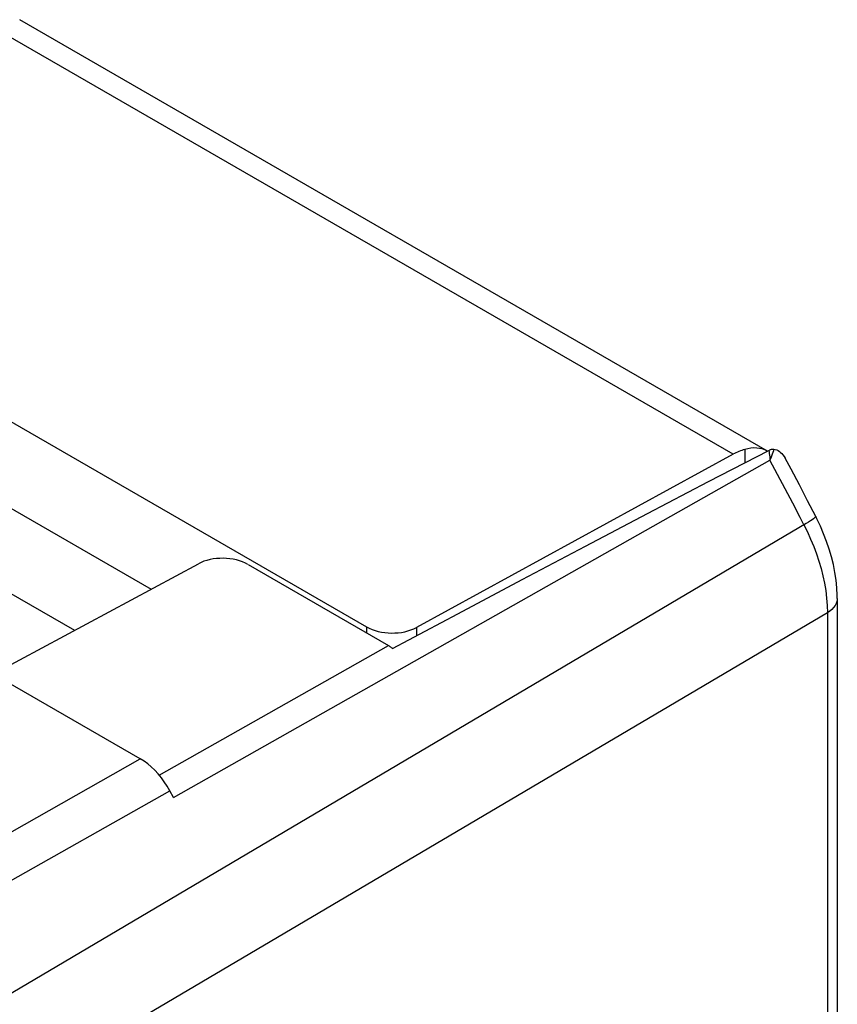
# Model space of a CAD drawing. Units: millimetres. Extents: x -19.9 to 38.3, y -30.4 to 36.6.
# Drawn here: x 26.1 to 37.6, y 13.8 to 27.7 of the extents above; entities that cross this region are included whole.
import ezdxf

# ---------------------------------------------------------------- set-up
doc = ezdxf.new("R2010")
doc.units = ezdxf.units.MM
doc.header["$LTSCALE"] = 16.335
doc.layers.get('0').update_dxf_attribs({"linetype": 'CONTINUOUS'})
doc.layers.add('RACCORDO', color=7, linetype='CONTINUOUS')

msp = doc.modelspace()

# ---------------------------------------------------------------- linework, layer by layer
at = {"color": 7, "linetype": 'CONTINUOUS'}
msp.add_line((20.926, 22.472), (26.839, 19.058), dxfattribs=at)
at = {"layer": 'RACCORDO', "color": 250, "linetype": 'CONTINUOUS'}
for p, q in [((36.144, 21.546), (25.575, 27.648)), ((28.238, 16.693), (36.665, 21.461)), ((36.678, 21.491), (36.665, 21.461)), ((36.773, 21.259), (36.665, 21.461)), ((36.689, 21.519), (36.678, 21.491)), ((36.881, 21.057), (36.773, 21.259)), ((36.987, 20.854), (36.881, 21.057)), ((37.477, 19.306), (19.755, 8.842)), ((37.477, 19.306), (37.477, 8.012)), ((30.966, 19.106), (30.966, 19.021)), ((31.67, 19.097), (31.67, 18.981)), ((28.036, 17.009), (31.275, 18.843)), ((24.235, 15.24), (27.769, 17.24)), ((24.329, 14.608), (28.186, 16.789))]:
    msp.add_line(p, q, dxfattribs=at)
at = {"layer": 'RACCORDO', "color": 7, "linetype": 'CONTINUOUS'}
for p, q in [((36.63, 21.59), (26.065, 27.69)), ((21.182, 24.755), (30.966, 19.106)), ((27.769, 17.24), (17.418, 23.217)), ((21.765, 23.194), (27.921, 19.64)), ((36.31, 21.615), (36.31, 21.425)), ((36.711, 21.62), (36.721, 21.619)), ((36.144, 21.546), (31.67, 19.097)), ((36.964, 21.334), (36.88, 21.492)), ((37.082, 21.113), (36.964, 21.334)), ((37.198, 20.89), (37.082, 21.113)), ((37.313, 20.668), (37.198, 20.89)), ((25.691, 18.44), (28.59, 19.999)), ((29.291, 19.989), (31.275, 18.843)), ((37.618, 19.507), (37.618, 8.21)), ((28.238, 16.693), (28.186, 16.789))]:
    msp.add_line(p, q, dxfattribs=at)
for points in [[(31.334, 18.803), (32.257, 19.293), (33.165, 19.775), (34.058, 20.246), (34.936, 20.708), (35.8, 21.16), (36.649, 21.602)], [(36.649, 21.602), (36.662, 21.608), (36.675, 21.613)], [(36.675, 21.613), (36.688, 21.617), (36.7, 21.619), (36.711, 21.62)], [(36.721, 21.619), (36.741, 21.615), (36.761, 21.608), (36.781, 21.599), (36.799, 21.587), (36.817, 21.573), (36.834, 21.557), (36.85, 21.538), (36.865, 21.517), (36.88, 21.492)], [(37.618, 19.506), (37.617, 19.548), (37.612, 19.657), (37.601, 19.766), (37.584, 19.876), (37.562, 19.987), (37.535, 20.097), (37.503, 20.206), (37.467, 20.315), (37.425, 20.423), (37.38, 20.529), (37.33, 20.634), (37.313, 20.668)], [(31.275, 18.843), (31.285, 18.837), (31.295, 18.831), (31.305, 18.824), (31.315, 18.817), (31.325, 18.81), (31.334, 18.803)], [(28.186, 16.789), (28.148, 16.854), (28.108, 16.915), (28.066, 16.973), (28.02, 17.028), (27.972, 17.08), (27.923, 17.127), (27.873, 17.169), (27.822, 17.207), (27.769, 17.24)]]:
    msp.add_lwpolyline(points, dxfattribs=at)
at = {"layer": 'RACCORDO', "color": 250, "linetype": 'CONTINUOUS'}
for points in [[(36.649, 21.602), (36.653, 21.58), (36.656, 21.558), (36.659, 21.535), (36.662, 21.511), (36.664, 21.486), (36.665, 21.461)], [(36.721, 21.619), (36.715, 21.596), (36.708, 21.572), (36.699, 21.546), (36.689, 21.519)], [(37.145, 20.55), (37.093, 20.651), (36.987, 20.854)], [(37.313, 20.668), (37.312, 20.663), (37.307, 20.656), (37.296, 20.647), (37.281, 20.635), (37.262, 20.622), (37.238, 20.606), (37.211, 20.589), (37.179, 20.57), (19.428, 10.075)], [(37.145, 20.55), (37.195, 20.449), (37.241, 20.346), (37.284, 20.243), (37.322, 20.14), (37.357, 20.036), (37.388, 19.932), (37.414, 19.828), (37.436, 19.723), (37.454, 19.619), (37.467, 19.514), (37.475, 19.409), (37.477, 19.306)], [(37.618, 19.506), (37.617, 19.494), (37.612, 19.464), (37.602, 19.435), (37.587, 19.407), (37.566, 19.379), (37.541, 19.353), (37.511, 19.329), (37.477, 19.306)]]:
    msp.add_lwpolyline(points, dxfattribs=at)
at = {"layer": 'RACCORDO', "color": 7, "linetype": 'CONTINUOUS'}
for centre, major_axis, ratio, start_param, end_param in [((36.131, 20.723), (0.507, 0.862), 0.582348, 0.537206, 0.772433), ((36.135, 20.721), (0.494, 0.87), 0.572272, 6.287756, 6.811664), ((28.937, 19.792), (0.5, -0.007), 0.567225, 0.793826, 2.347169), ((31.32, 19.303), (0.5, -0.007), 0.567225, -2.347766, -0.785697)]:
    msp.add_ellipse(centre, major_axis=major_axis, ratio=ratio, start_param=start_param, end_param=end_param, dxfattribs=at)

doc.saveas('drawing.dxf')
